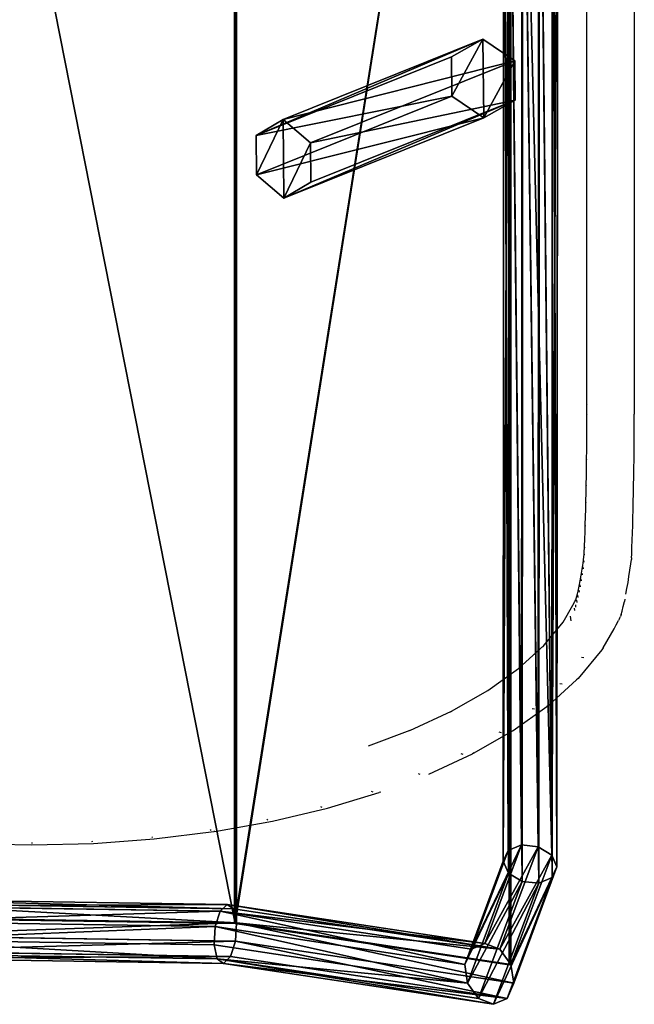
# Model space of a CAD drawing. Units: inches. Extents: x -670 to 623, y -644 to 670.
# Drawn here: x -188 to -147, y -455 to -388 of the extents above; entities that cross this region are included whole.
import ezdxf

# ---------------------------------------------------------------- set-up
doc = ezdxf.new("R2010")
doc.units = ezdxf.units.IN
doc.header["$MEASUREMENT"] = 0
doc.layers.get('0').update_dxf_attribs({"true_color": 0xff5454})
doc.layers.add('strefa bezpieczeństwa', color=1, linetype='Continuous')

# ---------------------------------------------------------------- blocks, each defined once
blk = doc.blocks.new('Grupa_62')
for p, q in [((54.977, 128.92, 23.791), (54.977, 7.126, 2.324)), ((55.091, 128.903, 23.837), (55.091, 7.117, 2.372)), ((55.109, 128.964, 23.645), (55.109, 7.152, 2.176)), ((73.457, 123.73, 39.253), (73.457, 4.326, 18.208)), ((73.589, 123.774, 39.108), (73.589, 4.352, 18.059)), ((74.297, 12.396, 30.917), (74.345, 94.895, 45.669)), ((75.417, 12.28, 30.889), (75.464, 94.748, 45.636)), ((73.398, 12.022, 31.594), (73.446, 94.456, 46.334)), ((76.377, 94.072, 46.247), (76.329, 11.719, 31.521)), ((73.063, 11.301, 32.662), (73.111, 93.598, 47.377)), ((76.686, 10.926, 32.572), (76.734, 93.124, 47.269)), ((73.421, 10.508, 33.712), (73.468, 92.65, 48.4)), ((76.399, 92.267, 48.312), (76.352, 10.205, 33.639)), ((74.333, 9.947, 34.344), (74.38, 91.974, 49.011)), ((75.453, 9.831, 34.316), (75.5, 91.827, 48.978)), ((70.927, 5.378, 19.453), (73.398, 12.022, 31.594)), ((71.831, 5.768, 18.804), (74.297, 12.396, 30.917)), ((72.848, 5.376, 18.272), (75.417, 12.28, 30.889)), ((73.063, 11.301, 32.662), (73.398, 12.022, 31.594)), ((73.398, 12.022, 31.594), (74.297, 12.396, 30.917)), ((74.297, 12.396, 30.917), (75.417, 12.28, 30.889)), ((75.417, 12.28, 30.889), (76.329, 11.719, 31.521)), ((70.48, 4.356, 19.97), (73.063, 11.301, 32.662)), ((73.421, 10.508, 33.712), (73.063, 11.301, 32.662)), ((73.589, 4.352, 18.059), (76.329, 11.719, 31.521)), ((76.329, 11.719, 31.521), (76.686, 10.926, 32.572)), ((73.77, 3.088, 18.248), (76.686, 10.926, 32.572)), ((76.686, 10.926, 32.572), (76.352, 10.205, 33.639)), ((70.661, 3.092, 20.158), (73.421, 10.508, 33.712)), ((71.402, 2.068, 19.946), (74.333, 9.947, 34.344)), ((76.352, 10.205, 33.639), (73.323, 2.066, 18.765)), ((74.333, 9.947, 34.344), (73.421, 10.508, 33.712)), ((75.453, 9.831, 34.316), (74.333, 9.947, 34.344)), ((76.352, 10.205, 33.639), (75.453, 9.831, 34.316)), ((72.419, 1.676, 19.413), (75.453, 9.831, 34.316)), ((31.035, 8.76, 1.825), (54.48, 8.396, 3.891)), ((30.798, 8.47, 0.72), (54.898, 8.095, 2.844)), ((31.3, 8.293, 2.916), (54.015, 7.94, 4.917)), ((54.015, 7.94, 4.917), (54.48, 8.396, 3.891)), ((54.48, 8.396, 3.891), (71.831, 5.768, 18.804)), ((54.48, 8.396, 3.891), (54.898, 8.095, 2.844)), ((54.898, 8.095, 2.844), (72.848, 5.376, 18.272)), ((54.898, 8.095, 2.844), (55.109, 7.152, 2.176)), ((30.678, 7.531, 0.023), (55.109, 7.152, 2.176)), ((30.725, 7.496, 0.225), (55.026, 7.118, 2.366)), ((53.68, 6.901, 5.531), (54.015, 7.94, 4.917)), ((54.015, 7.94, 4.917), (70.927, 5.378, 19.453)), ((31.49, 7.246, 3.576), (53.68, 6.901, 5.531)), ((53.603, 5.676, 5.497), (53.68, 6.901, 5.531)), ((53.68, 6.901, 5.531), (70.48, 4.356, 19.97)), ((55.109, 7.152, 2.176), (54.977, 7.126, 2.324)), ((54.977, 7.126, 2.324), (55.026, 7.118, 2.366)), ((55.026, 7.118, 2.366), (55.091, 7.117, 2.372)), ((55.026, 7.118, 2.366), (73.457, 4.326, 18.208)), ((55.109, 7.152, 2.176), (55.032, 5.927, 2.142)), ((55.109, 7.152, 2.176), (55.091, 7.117, 2.372)), ((55.109, 7.152, 2.176), (73.589, 4.352, 18.059)), ((30.722, 6.304), (55.032, 5.927, 2.142)), ((31.533, 6.019, 3.552), (53.603, 5.676, 5.497)), ((53.814, 4.733, 4.829), (53.603, 5.676, 5.497)), ((53.603, 5.676, 5.497), (70.661, 3.092, 20.158)), ((55.032, 5.927, 2.142), (54.697, 4.888, 2.756)), ((55.032, 5.927, 2.142), (73.77, 3.088, 18.248)), ((70.48, 4.356, 19.97), (70.927, 5.378, 19.453)), ((70.927, 5.378, 19.453), (71.831, 5.768, 18.804)), ((71.831, 5.768, 18.804), (72.848, 5.376, 18.272)), ((72.848, 5.376, 18.272), (73.589, 4.352, 18.059)), ((54.697, 4.888, 2.756), (30.912, 5.257, 0.66)), ((31.176, 4.79, 1.75), (54.232, 4.432, 3.782)), ((31.414, 5.081, 2.855), (53.814, 4.733, 4.829)), ((54.232, 4.432, 3.782), (53.814, 4.733, 4.829)), ((53.814, 4.733, 4.829), (71.402, 2.068, 19.946)), ((54.697, 4.888, 2.756), (54.232, 4.432, 3.782)), ((73.323, 2.066, 18.765), (54.697, 4.888, 2.756)), ((54.232, 4.432, 3.782), (72.419, 1.676, 19.413)), ((70.661, 3.092, 20.158), (70.48, 4.356, 19.97)), ((73.589, 4.352, 18.059), (73.457, 4.326, 18.208)), ((73.589, 4.352, 18.059), (73.77, 3.088, 18.248)), ((71.402, 2.068, 19.946), (70.661, 3.092, 20.158)), ((73.77, 3.088, 18.248), (73.323, 2.066, 18.765)), ((72.419, 1.676, 19.413), (71.402, 2.068, 19.946)), ((73.323, 2.066, 18.765), (72.419, 1.676, 19.413))]:
    blk.add_line(p, q)
at = {"color": 9, "true_color": 0xc8c8c8}
mesh = blk.add_polyface(dxfattribs=at)
corners = [(30.725, 129.956, 21.809), (30.66, 129.934, 21.799), (30.66, 129.96, 21.804), (30.66, 7.497, 0.219), (30.725, 7.496, 0.225), (55.026, 7.118, 2.366), (55.091, 128.929, 23.842), (55.091, 128.903, 23.837), (55.091, 7.117, 2.372)]
mesh.append_faces([[corners[k] for k in face] for face in [(0, 1, 2), (5, 7, 8)]], dxfattribs={"vtx0": -1, "color": 9})
mesh.append_faces([[corners[k] for k in face] for face in [(1, 0, 3), (3, 0, 4), (4, 0, 5)]], dxfattribs={"vtx0": -1, "vtx1": -1, "color": 9})
mesh.append_faces([[corners[k] for k in face] for face in [(5, 0, 6), (5, 6, 7)]], dxfattribs={"vtx0": -1, "vtx2": -1, "color": 9})
mesh = blk.add_polyface(dxfattribs=at)
corners = [(55.109, 7.152, 2.176), (54.977, 128.92, 23.791), (54.977, 7.126, 2.324), (55.109, 128.964, 23.645), (54.977, 128.937, 23.794)]
mesh.append_faces([[corners[k] for k in face] for face in [(0, 1, 2), (1, 3, 4)]], dxfattribs={"vtx0": -1, "color": 9})
mesh.append_faces([[corners[k] for k in face] for face in [(1, 0, 3)]], dxfattribs={"vtx0": -1, "vtx2": -1, "color": 9})
mesh = blk.add_polyface(dxfattribs=at)
corners = [(73.457, 123.748, 39.256), (54.977, 128.92, 23.791), (54.977, 128.937, 23.794), (54.977, 7.126, 2.324), (55.026, 7.118, 2.366), (73.457, 123.73, 39.253), (73.457, 4.326, 18.208)]
mesh.append_faces([[corners[k] for k in face] for face in [(0, 1, 2), (4, 5, 6)]], dxfattribs={"vtx0": -1, "color": 9})
mesh.append_faces([[corners[k] for k in face] for face in [(1, 0, 3), (3, 0, 4)]], dxfattribs={"vtx0": -1, "vtx1": -1, "color": 9})
mesh.append_faces([[corners[k] for k in face] for face in [(4, 0, 5)]], dxfattribs={"vtx0": -1, "vtx2": -1, "color": 9})
mesh = blk.add_polyface(dxfattribs=at)
corners = [(55.091, 128.903, 23.837), (55.109, 7.152, 2.176), (55.091, 7.117, 2.372), (55.109, 128.964, 23.645), (55.091, 128.929, 23.842)]
mesh.append_faces([[corners[k] for k in face] for face in [(0, 1, 2), (3, 0, 4)]], dxfattribs={"vtx0": -1, "color": 9})
mesh.append_faces([[corners[k] for k in face] for face in [(1, 0, 3)]], dxfattribs={"vtx0": -1, "vtx1": -1, "color": 9})
mesh = blk.add_polyface(dxfattribs=at)
corners = [(73.457, 123.73, 39.253), (73.589, 4.352, 18.059), (73.457, 4.326, 18.208), (73.589, 123.774, 39.108), (73.457, 123.748, 39.256)]
mesh.append_faces([[corners[k] for k in face] for face in [(0, 1, 2), (3, 0, 4)]], dxfattribs={"vtx0": -1, "color": 9})
mesh.append_faces([[corners[k] for k in face] for face in [(1, 0, 3)]], dxfattribs={"vtx0": -1, "vtx1": -1, "color": 9})
mesh = blk.add_polyface(dxfattribs=at)
corners = [(73.589, 123.774, 39.108), (76.329, 11.719, 31.521), (73.589, 4.352, 18.059), (76.377, 94.072, 46.247), (79.059, 97.978, 58.84), (79.059, 116.408, 62.088)]
mesh.append_faces([[corners[k] for k in face] for face in [(0, 1, 2), (4, 0, 5)]], dxfattribs={"vtx0": -1, "color": 9})
mesh.append_faces([[corners[k] for k in face] for face in [(1, 0, 3), (3, 0, 4)]], dxfattribs={"vtx0": -1, "vtx1": -1, "color": 9})
mesh = blk.add_polyface(dxfattribs=at)
corners = [(74.297, 12.396, 30.917), (73.446, 94.456, 46.334), (73.398, 12.022, 31.594), (74.345, 94.895, 45.669)]
mesh.append_faces([[corners[k] for k in face] for face in [(0, 1, 2), (1, 0, 3)]], dxfattribs={"vtx0": -1, "color": 9})
mesh = blk.add_polyface(dxfattribs=at)
corners = [(75.417, 12.28, 30.889), (74.345, 94.895, 45.669), (74.297, 12.396, 30.917), (75.464, 94.748, 45.636)]
mesh.append_faces([[corners[k] for k in face] for face in [(0, 1, 2), (1, 0, 3)]], dxfattribs={"vtx0": -1, "color": 9})
mesh = blk.add_polyface(dxfattribs=at)
corners = [(76.329, 11.719, 31.521), (75.464, 94.748, 45.636), (75.417, 12.28, 30.889), (76.377, 94.072, 46.247)]
mesh.append_faces([[corners[k] for k in face] for face in [(0, 1, 2), (1, 0, 3)]], dxfattribs={"vtx0": -1, "color": 9})
mesh = blk.add_polyface(dxfattribs=at)
corners = [(73.398, 12.022, 31.594), (73.111, 93.598, 47.377), (73.063, 11.301, 32.662), (73.446, 94.456, 46.334)]
mesh.append_faces([[corners[k] for k in face] for face in [(0, 1, 2), (1, 0, 3)]], dxfattribs={"vtx0": -1, "color": 9})
mesh = blk.add_polyface(dxfattribs=at)
corners = [(76.734, 93.124, 47.269), (76.329, 11.719, 31.521), (76.686, 10.926, 32.572), (76.377, 94.072, 46.247)]
mesh.append_faces([[corners[k] for k in face] for face in [(0, 1, 2), (1, 0, 3)]], dxfattribs={"vtx0": -1, "color": 9})
mesh = blk.add_polyface(dxfattribs=at)
corners = [(73.063, 11.301, 32.662), (73.468, 92.65, 48.4), (73.421, 10.508, 33.712), (73.111, 93.598, 47.377)]
mesh.append_faces([[corners[k] for k in face] for face in [(0, 1, 2), (1, 0, 3)]], dxfattribs={"vtx0": -1, "color": 9})
mesh = blk.add_polyface(dxfattribs=at)
corners = [(76.399, 92.267, 48.312), (76.686, 10.926, 32.572), (76.352, 10.205, 33.639), (76.734, 93.124, 47.269)]
mesh.append_faces([[corners[k] for k in face] for face in [(0, 1, 2), (1, 0, 3)]], dxfattribs={"vtx0": -1, "color": 9})
mesh = blk.add_polyface(dxfattribs=at)
corners = [(73.468, 92.65, 48.4), (74.333, 9.947, 34.344), (73.421, 10.508, 33.712), (74.38, 91.974, 49.011)]
mesh.append_faces([[corners[k] for k in face] for face in [(0, 1, 2), (1, 0, 3)]], dxfattribs={"vtx0": -1, "color": 9})
mesh = blk.add_polyface(dxfattribs=at)
corners = [(75.5, 91.827, 48.978), (76.352, 10.205, 33.639), (75.453, 9.831, 34.316), (76.399, 92.267, 48.312)]
mesh.append_faces([[corners[k] for k in face] for face in [(0, 1, 2), (1, 0, 3)]], dxfattribs={"vtx0": -1, "color": 9})
mesh = blk.add_polyface(dxfattribs=at)
corners = [(74.38, 91.974, 49.011), (75.453, 9.831, 34.316), (74.333, 9.947, 34.344), (75.5, 91.827, 48.978)]
mesh.append_faces([[corners[k] for k in face] for face in [(0, 1, 2), (1, 0, 3)]], dxfattribs={"vtx0": -1, "color": 9})
mesh = blk.add_polyface(dxfattribs=at)
corners = [(70.927, 5.378, 19.453), (73.063, 11.301, 32.662), (70.48, 4.356, 19.97), (73.398, 12.022, 31.594)]
mesh.append_faces([[corners[k] for k in face] for face in [(0, 1, 2), (1, 0, 3)]], dxfattribs={"vtx0": -1, "color": 9})
mesh = blk.add_polyface(dxfattribs=at)
corners = [(74.297, 12.396, 30.917), (70.927, 5.378, 19.453), (71.831, 5.768, 18.804), (73.398, 12.022, 31.594)]
mesh.append_faces([[corners[k] for k in face] for face in [(0, 1, 2), (1, 0, 3)]], dxfattribs={"vtx0": -1, "color": 9})
mesh = blk.add_polyface(dxfattribs=at)
corners = [(75.417, 12.28, 30.889), (71.831, 5.768, 18.804), (72.848, 5.376, 18.272), (74.297, 12.396, 30.917)]
mesh.append_faces([[corners[k] for k in face] for face in [(0, 1, 2), (1, 0, 3)]], dxfattribs={"vtx0": -1, "color": 9})
mesh = blk.add_polyface(dxfattribs=at)
corners = [(76.329, 11.719, 31.521), (72.848, 5.376, 18.272), (73.589, 4.352, 18.059), (75.417, 12.28, 30.889)]
mesh.append_faces([[corners[k] for k in face] for face in [(0, 1, 2), (1, 0, 3)]], dxfattribs={"vtx0": -1, "color": 9})
mesh = blk.add_polyface(dxfattribs=at)
corners = [(70.48, 4.356, 19.97), (73.421, 10.508, 33.712), (70.661, 3.092, 20.158), (73.063, 11.301, 32.662)]
mesh.append_faces([[corners[k] for k in face] for face in [(0, 1, 2), (1, 0, 3)]], dxfattribs={"vtx0": -1, "color": 9})
mesh = blk.add_polyface(dxfattribs=at)
corners = [(76.686, 10.926, 32.572), (73.589, 4.352, 18.059), (73.77, 3.088, 18.248), (76.329, 11.719, 31.521)]
mesh.append_faces([[corners[k] for k in face] for face in [(0, 1, 2), (1, 0, 3)]], dxfattribs={"vtx0": -1, "color": 9})
mesh = blk.add_polyface(dxfattribs=at)
corners = [(76.352, 10.205, 33.639), (73.77, 3.088, 18.248), (73.323, 2.066, 18.765), (76.686, 10.926, 32.572)]
mesh.append_faces([[corners[k] for k in face] for face in [(0, 1, 2), (1, 0, 3)]], dxfattribs={"vtx0": -1, "color": 9})
mesh = blk.add_polyface(dxfattribs=at)
corners = [(70.661, 3.092, 20.158), (74.333, 9.947, 34.344), (71.402, 2.068, 19.946), (73.421, 10.508, 33.712)]
mesh.append_faces([[corners[k] for k in face] for face in [(0, 1, 2), (1, 0, 3)]], dxfattribs={"vtx0": -1, "color": 9})
mesh = blk.add_polyface(dxfattribs=at)
corners = [(71.402, 2.068, 19.946), (75.453, 9.831, 34.316), (72.419, 1.676, 19.413), (74.333, 9.947, 34.344)]
mesh.append_faces([[corners[k] for k in face] for face in [(0, 1, 2), (1, 0, 3)]], dxfattribs={"vtx0": -1, "color": 9})
mesh = blk.add_polyface(dxfattribs=at)
corners = [(72.419, 1.676, 19.413), (76.352, 10.205, 33.639), (73.323, 2.066, 18.765), (75.453, 9.831, 34.316)]
mesh.append_faces([[corners[k] for k in face] for face in [(0, 1, 2), (1, 0, 3)]], dxfattribs={"vtx0": -1, "color": 9})
mesh = blk.add_polyface(dxfattribs=at)
corners = [(54.898, 8.095, 2.844), (31.035, 8.76, 1.825), (30.798, 8.47, 0.72), (54.48, 8.396, 3.891)]
mesh.append_faces([[corners[k] for k in face] for face in [(0, 1, 2), (1, 0, 3)]], dxfattribs={"vtx0": -1, "color": 9})
mesh = blk.add_polyface(dxfattribs=at)
corners = [(54.48, 8.396, 3.891), (31.3, 8.293, 2.916), (31.035, 8.76, 1.825), (54.015, 7.94, 4.917)]
mesh.append_faces([[corners[k] for k in face] for face in [(0, 1, 2), (1, 0, 3)]], dxfattribs={"vtx0": -1, "color": 9})
mesh = blk.add_polyface(dxfattribs=at)
corners = [(55.109, 7.152, 2.176), (30.798, 8.47, 0.72), (30.678, 7.531, 0.023), (54.898, 8.095, 2.844)]
mesh.append_faces([[corners[k] for k in face] for face in [(0, 1, 2), (1, 0, 3)]], dxfattribs={"vtx0": -1, "color": 9})
mesh = blk.add_polyface(dxfattribs=at)
corners = [(54.015, 7.94, 4.917), (31.49, 7.246, 3.576), (31.3, 8.293, 2.916), (53.68, 6.901, 5.531)]
mesh.append_faces([[corners[k] for k in face] for face in [(0, 1, 2), (1, 0, 3)]], dxfattribs={"vtx0": -1, "color": 9})
mesh = blk.add_polyface(dxfattribs=at)
corners = [(71.831, 5.768, 18.804), (54.015, 7.94, 4.917), (54.48, 8.396, 3.891), (70.927, 5.378, 19.453)]
mesh.append_faces([[corners[k] for k in face] for face in [(0, 1, 2), (1, 0, 3)]], dxfattribs={"vtx0": -1, "color": 9})
mesh = blk.add_polyface(dxfattribs=at)
corners = [(72.848, 5.376, 18.272), (54.48, 8.396, 3.891), (54.898, 8.095, 2.844), (71.831, 5.768, 18.804)]
mesh.append_faces([[corners[k] for k in face] for face in [(0, 1, 2), (1, 0, 3)]], dxfattribs={"vtx0": -1, "color": 9})
mesh = blk.add_polyface(dxfattribs=at)
corners = [(72.848, 5.376, 18.272), (55.109, 7.152, 2.176), (73.589, 4.352, 18.059), (54.898, 8.095, 2.844)]
mesh.append_faces([[corners[k] for k in face] for face in [(0, 1, 2), (1, 0, 3)]], dxfattribs={"vtx0": -1, "color": 9})
mesh = blk.add_polyface(dxfattribs=at)
corners = [(30.722, 6.304), (55.109, 7.152, 2.176), (30.678, 7.531, 0.023), (55.032, 5.927, 2.142)]
mesh.append_faces([[corners[k] for k in face] for face in [(0, 1, 2), (1, 0, 3)]], dxfattribs={"vtx0": -1, "color": 9})
mesh = blk.add_polyface(dxfattribs=at)
corners = [(30.781, 7.502, 0.192), (55.109, 7.152, 2.176), (30.678, 7.531, 0.023), (30.725, 7.496, 0.225), (54.977, 7.126, 2.324), (55.026, 7.118, 2.366)]
mesh.append_faces([[corners[k] for k in face] for face in [(0, 1, 2), (4, 3, 5)]], dxfattribs={"vtx0": -1, "color": 9})
mesh.append_faces([[corners[k] for k in face] for face in [(1, 3, 4)]], dxfattribs={"vtx0": -1, "vtx1": -1, "color": 9})
mesh.append_faces([[corners[k] for k in face] for face in [(1, 0, 3)]], dxfattribs={"vtx0": -1, "vtx2": -1, "color": 9})
mesh = blk.add_polyface(dxfattribs=at)
corners = [(54.015, 7.94, 4.917), (70.48, 4.356, 19.97), (53.68, 6.901, 5.531), (70.927, 5.378, 19.453)]
mesh.append_faces([[corners[k] for k in face] for face in [(0, 1, 2), (1, 0, 3)]], dxfattribs={"vtx0": -1, "color": 9})
mesh = blk.add_polyface(dxfattribs=at)
corners = [(53.68, 6.901, 5.531), (31.533, 6.019, 3.552), (31.49, 7.246, 3.576), (53.603, 5.676, 5.497)]
mesh.append_faces([[corners[k] for k in face] for face in [(0, 1, 2), (1, 0, 3)]], dxfattribs={"vtx0": -1, "color": 9})
mesh = blk.add_polyface(dxfattribs=at)
corners = [(53.68, 6.901, 5.531), (70.661, 3.092, 20.158), (53.603, 5.676, 5.497), (70.48, 4.356, 19.97)]
mesh.append_faces([[corners[k] for k in face] for face in [(0, 1, 2), (1, 0, 3)]], dxfattribs={"vtx0": -1, "color": 9})
mesh = blk.add_polyface(dxfattribs=at)
corners = [(54.977, 7.126, 2.324), (55.091, 7.117, 2.372), (55.109, 7.152, 2.176), (55.026, 7.118, 2.366)]
mesh.append_faces([[corners[k] for k in face] for face in [(0, 1, 2), (1, 0, 3)]], dxfattribs={"vtx0": -1, "color": 9})
mesh = blk.add_polyface(dxfattribs=at)
corners = [(73.457, 4.326, 18.208), (55.091, 7.117, 2.372), (55.026, 7.118, 2.366), (73.589, 4.352, 18.059), (55.109, 7.152, 2.176)]
mesh.append_faces([[corners[k] for k in face] for face in [(0, 1, 2)]], dxfattribs={"vtx0": -1, "color": 9})
mesh.append_faces([[corners[k] for k in face] for face in [(1, 0, 3)]], dxfattribs={"vtx0": -1, "vtx2": -1, "color": 9})
mesh.append_faces([[corners[k] for k in face] for face in [(3, 4, 1)]], dxfattribs={"vtx2": -1, "color": 9})
mesh = blk.add_polyface(dxfattribs=at)
corners = [(73.77, 3.088, 18.248), (55.109, 7.152, 2.176), (55.032, 5.927, 2.142), (73.589, 4.352, 18.059)]
mesh.append_faces([[corners[k] for k in face] for face in [(0, 1, 2), (1, 0, 3)]], dxfattribs={"vtx0": -1, "color": 9})
mesh = blk.add_polyface(dxfattribs=at)
corners = [(30.912, 5.257, 0.66), (55.032, 5.927, 2.142), (30.722, 6.304), (54.697, 4.888, 2.756)]
mesh.append_faces([[corners[k] for k in face] for face in [(0, 1, 2), (1, 0, 3)]], dxfattribs={"vtx0": -1, "color": 9})
mesh = blk.add_polyface(dxfattribs=at)
corners = [(31.533, 6.019, 3.552), (53.814, 4.733, 4.829), (31.414, 5.081, 2.855), (53.603, 5.676, 5.497)]
mesh.append_faces([[corners[k] for k in face] for face in [(0, 1, 2), (1, 0, 3)]], dxfattribs={"vtx0": -1, "color": 9})
mesh = blk.add_polyface(dxfattribs=at)
corners = [(53.814, 4.733, 4.829), (70.661, 3.092, 20.158), (71.402, 2.068, 19.946), (53.603, 5.676, 5.497)]
mesh.append_faces([[corners[k] for k in face] for face in [(0, 1, 2), (1, 0, 3)]], dxfattribs={"vtx0": -1, "color": 9})
mesh = blk.add_polyface(dxfattribs=at)
corners = [(73.323, 2.066, 18.765), (55.032, 5.927, 2.142), (54.697, 4.888, 2.756), (73.77, 3.088, 18.248)]
mesh.append_faces([[corners[k] for k in face] for face in [(0, 1, 2), (1, 0, 3)]], dxfattribs={"vtx0": -1, "color": 9})
mesh = blk.add_polyface(dxfattribs=at)
corners = [(31.176, 4.79, 1.75), (54.697, 4.888, 2.756), (30.912, 5.257, 0.66), (54.232, 4.432, 3.782)]
mesh.append_faces([[corners[k] for k in face] for face in [(0, 1, 2), (1, 0, 3)]], dxfattribs={"vtx0": -1, "color": 9})
mesh = blk.add_polyface(dxfattribs=at)
corners = [(31.414, 5.081, 2.855), (54.232, 4.432, 3.782), (31.176, 4.79, 1.75), (53.814, 4.733, 4.829)]
mesh.append_faces([[corners[k] for k in face] for face in [(0, 1, 2), (1, 0, 3)]], dxfattribs={"vtx0": -1, "color": 9})
mesh = blk.add_polyface(dxfattribs=at)
corners = [(53.814, 4.733, 4.829), (72.419, 1.676, 19.413), (54.232, 4.432, 3.782), (71.402, 2.068, 19.946)]
mesh.append_faces([[corners[k] for k in face] for face in [(0, 1, 2), (1, 0, 3)]], dxfattribs={"vtx0": -1, "color": 9})
mesh = blk.add_polyface(dxfattribs=at)
corners = [(54.232, 4.432, 3.782), (73.323, 2.066, 18.765), (54.697, 4.888, 2.756), (72.419, 1.676, 19.413)]
mesh.append_faces([[corners[k] for k in face] for face in [(0, 1, 2), (1, 0, 3)]], dxfattribs={"vtx0": -1, "color": 9})
blk = doc.blocks.new('Grupa_61')
blk.add_blockref('Grupa_62', (-0.081, -38.499, -28.666))
blk = doc.blocks.new('Grupa_64')
for p, q in [((17.817, 11.59, 1.595), (4.367, 6.192, 32.204)), ((15.698, 10.401, 0.454), (2.541, 5.122, 30.397)), ((19.964, 10.132, 2.281), (6.218, 4.616, 33.566)), ((15.726, 7.756), (2.565, 2.475, 29.951)), ((19.992, 7.487, 1.827), (6.241, 1.97, 33.12)), ((4.367, 6.192, 32.204), (2.541, 5.122, 30.397)), ((6.218, 4.616, 33.566), (4.367, 6.192, 32.204)), ((17.873, 6.299, 0.686), (4.415, 0.899, 31.313)), ((2.565, 2.475, 29.951), (2.541, 5.122, 30.397)), ((6.241, 1.97, 33.12), (6.218, 4.616, 33.566)), ((2.565, 2.475, 29.951), (4.415, 0.899, 31.313)), ((4.415, 0.899, 31.313), (6.241, 1.97, 33.12))]:
    blk.add_line(p, q)
for points in [[(17.817, 11.59, 1.595), (15.698, 10.401, 0.454)], [(19.964, 10.132, 2.281), (17.817, 11.59, 1.595)], [(15.698, 10.401, 0.454), (15.726, 7.756, 0)], [(19.992, 7.487, 1.827), (19.964, 10.132, 2.281)], [(15.726, 7.756, 0), (17.873, 6.299, 0.686)], [(17.873, 6.299, 0.686), (19.992, 7.487, 1.827)]]:
    blk.add_polyline3d(points)
at = {"color": 9, "true_color": 0xc8c8c8}
mesh = blk.add_polyface(dxfattribs=at)
corners = [(2.541, 5.122, 30.397), (17.817, 11.59, 1.595), (15.698, 10.401, 0.454), (4.367, 6.192, 32.204)]
mesh.append_faces([[corners[k] for k in face] for face in [(0, 1, 2), (1, 0, 3)]], dxfattribs={"vtx0": -1, "color": 9})
mesh = blk.add_polyface(dxfattribs=at)
corners = [(4.367, 6.192, 32.204), (19.964, 10.132, 2.281), (17.817, 11.59, 1.595), (6.218, 4.616, 33.566)]
mesh.append_faces([[corners[k] for k in face] for face in [(0, 1, 2), (1, 0, 3)]], dxfattribs={"vtx0": -1, "color": 9})
mesh = blk.add_polyface(dxfattribs=at)
corners = [(17.817, 11.59, 1.595), (15.726, 7.756), (15.698, 10.401, 0.454), (17.873, 6.299, 0.686), (19.964, 10.132, 2.281), (19.992, 7.487, 1.827)]
mesh.append_faces([[corners[k] for k in face] for face in [(0, 1, 2), (3, 4, 5)]], dxfattribs={"vtx0": -1, "color": 9})
mesh.append_faces([[corners[k] for k in face] for face in [(1, 0, 3)]], dxfattribs={"vtx0": -1, "vtx1": -1, "color": 9})
mesh.append_faces([[corners[k] for k in face] for face in [(3, 0, 4)]], dxfattribs={"vtx0": -1, "vtx2": -1, "color": 9})
mesh = blk.add_polyface(dxfattribs=at)
corners = [(2.541, 5.122, 30.397), (15.726, 7.756), (2.565, 2.475, 29.951), (15.698, 10.401, 0.454)]
mesh.append_faces([[corners[k] for k in face] for face in [(0, 1, 2), (1, 0, 3)]], dxfattribs={"vtx0": -1, "color": 9})
mesh = blk.add_polyface(dxfattribs=at)
corners = [(19.992, 7.487, 1.827), (6.218, 4.616, 33.566), (6.241, 1.97, 33.12), (19.964, 10.132, 2.281)]
mesh.append_faces([[corners[k] for k in face] for face in [(0, 1, 2), (1, 0, 3)]], dxfattribs={"vtx0": -1, "color": 9})
mesh = blk.add_polyface(dxfattribs=at)
corners = [(17.873, 6.299, 0.686), (2.565, 2.475, 29.951), (15.726, 7.756), (4.415, 0.899, 31.313)]
mesh.append_faces([[corners[k] for k in face] for face in [(0, 1, 2), (1, 0, 3)]], dxfattribs={"vtx0": -1, "color": 9})
mesh = blk.add_polyface(dxfattribs=at)
corners = [(19.992, 7.487, 1.827), (4.415, 0.899, 31.313), (17.873, 6.299, 0.686), (6.241, 1.97, 33.12)]
mesh.append_faces([[corners[k] for k in face] for face in [(0, 1, 2), (1, 0, 3)]], dxfattribs={"vtx0": -1, "color": 9})
mesh = blk.add_polyface(dxfattribs=at)
corners = [(2.565, 2.475, 29.951), (4.367, 6.192, 32.204), (2.541, 5.122, 30.397), (4.415, 0.899, 31.313), (6.218, 4.616, 33.566), (6.241, 1.97, 33.12)]
mesh.append_faces([[corners[k] for k in face] for face in [(0, 1, 2), (4, 3, 5)]], dxfattribs={"vtx0": -1, "color": 9})
mesh.append_faces([[corners[k] for k in face] for face in [(1, 3, 4)]], dxfattribs={"vtx0": -1, "vtx1": -1, "color": 9})
mesh.append_faces([[corners[k] for k in face] for face in [(1, 0, 3)]], dxfattribs={"vtx0": -1, "vtx2": -1, "color": 9})
blk = doc.blocks.new('Grupa_56')
for name, p in [('Grupa_61', (0, 0, 20.978)), ('Grupa_64', (53.799, 16.514, -25.684))]:
    blk.add_blockref(name, p)
blk = doc.blocks.new('Grupa_633')
blk.add_blockref('Grupa_56', (250.204, 653.457, 36.649))
blk = doc.blocks.new('Grupa_451')
blk.add_blockref('Grupa_633', (0.01, -613.174, -10.697))
blk = doc.blocks.new('0301')
for p, q in [((1917.031, -349.874), (1917.03, -391.633)), ((1913.837, -391.01), (1913.837, -350.497)), ((1913.836, -391.631), (1913.837, -391.01)), ((1913.846, -391.04), (1913.837, -391.01)), ((1913.835, -392.248), (1913.836, -391.631)), ((1913.846, -391.666), (1913.836, -391.631)), ((1917.028, -392.255), (1917.03, -391.633)), ((1913.832, -392.859), (1913.835, -392.248)), ((1913.844, -392.288), (1913.835, -392.248)), ((1917.025, -392.871), (1917.028, -392.255)), ((1913.828, -393.465), (1913.832, -392.859)), ((1913.841, -392.904), (1913.832, -392.859)), ((1917.022, -393.482), (1917.025, -392.871)), ((1913.817, -394.657), (1913.823, -394.064)), ((1913.823, -394.064), (1913.828, -393.465)), ((1913.832, -394.12), (1913.823, -394.064)), ((1913.837, -393.516), (1913.828, -393.465)), ((1917.011, -394.683), (1917.017, -394.086)), ((1917.017, -394.086), (1917.022, -393.482)), ((1913.81, -395.242), (1913.817, -394.657)), ((1913.826, -394.718), (1913.817, -394.657)), ((1917.003, -395.272), (1917.011, -394.683)), ((1913.802, -395.818), (1913.81, -395.242)), ((1913.819, -395.308), (1913.81, -395.242)), ((1916.995, -395.853), (1917.003, -395.272)), ((1913.792, -396.385), (1913.802, -395.818)), ((1913.811, -395.889), (1913.802, -395.818)), ((1916.986, -396.425), (1916.995, -395.853)), ((1913.782, -396.943), (1913.792, -396.385)), ((1913.802, -396.462), (1913.792, -396.385)), ((1916.975, -396.988), (1916.986, -396.425)), ((1913.771, -397.491), (1913.782, -396.943)), ((1913.791, -397.025), (1913.782, -396.943)), ((1916.964, -397.54), (1916.975, -396.988)), ((1913.745, -398.553), (1913.758, -398.028)), ((1913.758, -398.028), (1913.771, -397.491)), ((1913.767, -398.119), (1913.758, -398.028)), ((1913.78, -397.577), (1913.771, -397.491)), ((1916.938, -398.61), (1916.952, -398.081)), ((1916.952, -398.081), (1916.964, -397.54)), ((1913.731, -399.067), (1913.745, -398.553)), ((1913.754, -398.649), (1913.745, -398.553)), ((1916.924, -399.128), (1916.938, -398.61)), ((1913.715, -399.568), (1913.731, -399.067)), ((1913.739, -399.167), (1913.731, -399.067)), ((1916.908, -399.633), (1916.924, -399.128)), ((1913.682, -400.53), (1913.699, -400.056)), ((1913.699, -400.056), (1913.715, -399.568)), ((1913.707, -400.164), (1913.699, -400.056)), ((1913.724, -399.672), (1913.715, -399.568)), ((1916.892, -400.125), (1916.908, -399.633)), ((1913.664, -400.99), (1913.682, -400.53)), ((1913.69, -400.643), (1913.682, -400.53)), ((1916.856, -401.066), (1916.874, -400.603)), ((1916.874, -400.603), (1916.892, -400.125)), ((1913.58, -401.669), (1913.639, -401.245)), ((1913.639, -401.245), (1913.659, -401.09)), ((1913.656, -401.158), (1913.659, -401.09)), ((1913.659, -401.09), (1913.664, -400.99)), ((1913.672, -401.107), (1913.664, -400.99)), ((1916.846, -401.304), (1916.836, -401.423)), ((1916.846, -401.304), (1916.856, -401.066)), ((1913.517, -402.077), (1913.58, -401.669)), ((1913.601, -402.042), (1913.577, -401.917)), ((1913.662, -401.608), (1913.637, -401.487)), ((1916.738, -402.146), (1916.8, -401.705)), ((1916.8, -401.705), (1916.836, -401.423)), ((1913.386, -402.845), (1913.453, -402.469)), ((1913.453, -402.469), (1913.517, -402.077)), ((1913.537, -402.461), (1913.513, -402.333)), ((1916.606, -402.978), (1916.673, -402.57)), ((1916.673, -402.57), (1916.738, -402.146)), ((1913.245, -403.546), (1913.316, -403.204)), ((1913.316, -403.204), (1913.386, -402.845)), ((1913.402, -403.25), (1913.379, -403.114)), ((1913.471, -402.864), (1913.448, -402.732)), ((1916.464, -403.742), (1916.536, -403.369)), ((1916.536, -403.369), (1916.606, -402.978)), ((1913.105, -404.116), (1913.126, -404.035)), ((1913.126, -404.035), (1913.202, -403.731)), ((1913.202, -403.731), (1913.245, -403.546)), ((1913.257, -403.97), (1913.236, -403.828)), ((1913.331, -403.618), (1913.309, -403.48)), ((1912.235, -405.646), (1912.898, -404.502)), ((1912.898, -404.502), (1913.034, -404.255)), ((1913.026, -404.853), (1913.007, -404.702)), ((1913.034, -404.255), (1913.101, -404.123)), ((1913.103, -404.618), (1913.083, -404.471)), ((1913.084, -404.193), (1913.101, -404.123)), ((1913.101, -404.123), (1913.105, -404.116)), ((1913.182, -404.303), (1913.161, -404.159)), ((1916.202, -404.897), (1916.282, -404.576)), ((1916.282, -404.576), (1916.359, -404.235)), ((1916.389, -404.098), (1916.359, -404.235)), ((1912.747, -405.385), (1912.73, -405.231)), ((1916.029, -405.398), (1916.092, -405.261)), ((1916.141, -405.123), (1916.092, -405.261)), ((1916.141, -405.123), (1916.202, -404.897)), ((1910.943, -407.203), (1912.235, -405.646)), ((1912.183, -405.735), (1912.235, -405.646)), ((1912.78, -405.539), (1912.747, -405.385)), ((1915.674, -406.083), (1915.82, -405.818)), ((1915.82, -405.818), (1915.965, -405.53)), ((1916.029, -405.398), (1915.965, -405.53)), ((1914.928, -407.371), (1915.674, -406.083)), ((1909.224, -408.763), (1910.943, -407.203)), ((1910.839, -407.329), (1910.932, -407.218)), ((1910.932, -407.218), (1910.943, -407.203)), ((1914.847, -407.496), (1913.254, -409.416)), ((1913.633, -408.034), (1913.472, -408.017)), ((1914.928, -407.371), (1914.847, -407.496)), ((1907.16, -410.233), (1909.224, -408.763)), ((1911.254, -411.236), (1913.149, -409.515)), ((1912.168, -409.8), (1912.011, -409.777)), ((1913.254, -409.416), (1913.149, -409.515)), ((1904.726, -411.624), (1907.16, -410.233)), ((1908.873, -412.935), (1911.142, -411.318)), ((1911.254, -411.236), (1911.142, -411.318)), ((1901.926, -412.92), (1904.726, -411.624)), ((1904.647, -411.669), (1904.726, -411.624)), ((1910.312, -411.486), (1910.161, -411.457)), ((1901.926, -412.92), (1899.118, -413.972)), ((1906.247, -414.435), (1908.873, -412.935)), ((1908.085, -413.073), (1907.942, -413.039)), ((1903.195, -415.856), (1906.139, -414.494)), ((1905.511, -414.543), (1905.378, -414.504)), ((1906.247, -414.435), (1906.139, -414.494)), ((1902.619, -415.882), (1902.497, -415.837)), ((1896.374, -418.152), (1899.861, -417.104)), ((1899.441, -417.073), (1899.331, -417.023)), ((1899.956, -417.07), (1899.861, -417.104)), ((1892.666, -419.026), (1896.374, -418.152)), ((1896.01, -418.104), (1895.915, -418.05)), ((1888.777, -419.717), (1892.666, -419.026)), ((1892.365, -418.963), (1892.287, -418.905)), ((1884.713, -420.221), (1888.722, -419.724)), ((1888.545, -419.641), (1888.485, -419.58)), ((1888.777, -419.717), (1888.722, -419.724)), ((1872.317, -420.522), (1876.465, -420.622)), ((1876.465, -420.461), (1876.465, -420.527)), ((1876.465, -420.622), (1880.612, -420.522)), ((1880.551, -420.428), (1880.53, -420.363)), ((1880.612, -420.522), (1884.713, -420.221)), ((1884.593, -420.132), (1884.552, -420.068))]:
    blk.add_line(p, q)

msp = doc.modelspace()

# ---------------------------------------------------------------- block references
at = {"color": 8, "true_color": 0x7e7e7e}
msp.add_blockref('Grupa_451', (-478.708, -458.142, -4.682), dxfattribs=at)
at = {"layer": 'strefa bezpieczeństwa'}
msp.add_blockref('0301', (-2063.714, -23.337, 2.226), dxfattribs=at)

doc.saveas('drawing.dxf')
